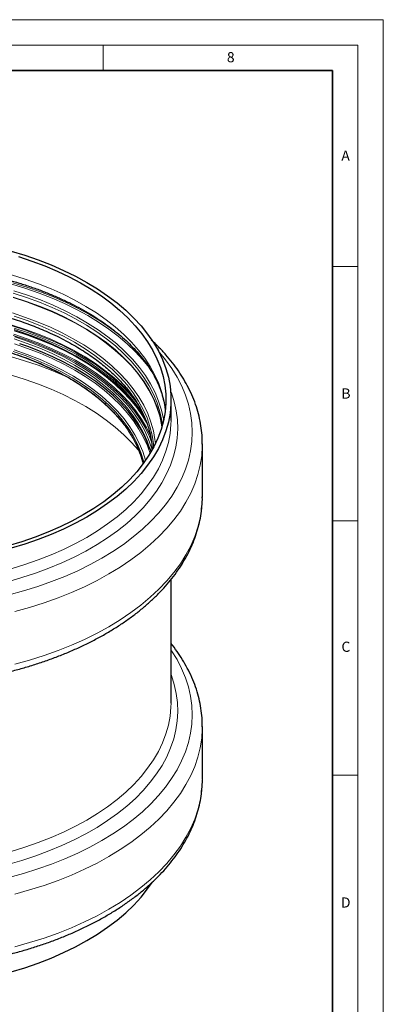
# Model space of a CAD drawing. Units: millimetres. Extents: x 0 to 420, y 0 to 297.
# Drawn here: x 349 to 420, y 103 to 297 of the extents above; entities that cross this region are included whole.
import ezdxf

# ---------------------------------------------------------------- set-up
doc = ezdxf.new("R2010")
doc.units = ezdxf.units.MM
doc.styles.add('SLDTEXTSTYLE0', font='TXT', dxfattribs={"width": 0.605})

msp = doc.modelspace()

# ---------------------------------------------------------------- linework, layer by layer
at = {"color": 7, "linetype": 'Continuous', "lineweight": 18}
for p, q in [((0, 297), (420, 297)), ((420, 0), (420, 297)), ((15, 292), (415, 292)), ((365, 292), (365, 287)), ((415, 292), (415, 5)), ((410, 248.5), (415, 248.5)), ((410, 198.5), (415, 198.5)), ((410, 148.5), (415, 148.5))]:
    msp.add_line(p, q, dxfattribs=at)
at = {"color": 7, "linetype": 'Continuous', "lineweight": 35}
for p, q in [((410, 287), (20, 287)), ((410, 5), (410, 287))]:
    msp.add_line(p, q, dxfattribs=at)
at = {"color": 7, "linetype": 'Continuous', "lineweight": 25}
for p, q in [((378.307, 218.295), (378.307, 222.298)), ((378.307, 218.236), (378.307, 218.295)), ((384.457, 203.248), (384.457, 213.604)), ((378.307, 162.725), (378.307, 186.963)), ((378.307, 162.666), (378.307, 162.725)), ((384.457, 147.705), (384.457, 158.061))]:
    msp.add_line(p, q, dxfattribs=at)
at = {"color": 7, "linetype": 'Continuous', "lineweight": 25, "flags": 128}
for points in [[(346.911, 251.519), (349.614, 250.691), (352.236, 249.781), (354.769, 248.789), (357.205, 247.72), (359.537, 246.577), (361.759, 245.362), (363.863, 244.079), (365.844, 242.733), (367.696, 241.327), (369.413, 239.865), (370.991, 238.351), (372.424, 236.79), (373.709, 235.187), (374.841, 233.546), (375.818, 231.872), (376.637, 230.17), (377.295, 228.445), (377.79, 226.702), (378.121, 224.945), (378.286, 223.182), (378.286, 221.415), (378.121, 219.651), (377.79, 217.895), (377.295, 216.152), (376.637, 214.427), (375.818, 212.725), (374.841, 211.051), (373.709, 209.41), (372.424, 207.806), (370.991, 206.246), (369.413, 204.732), (367.696, 203.27), (365.844, 201.864), (363.863, 200.517), (361.759, 199.235), (359.537, 198.02), (357.205, 196.876), (354.769, 195.807), (352.236, 194.816), (349.614, 193.905), (346.911, 193.078)], [(348.345, 250.438), (350.967, 249.559), (353.502, 248.599), (355.943, 247.561), (358.282, 246.447), (360.512, 245.261), (362.626, 244.007), (364.619, 242.687), (366.484, 241.307), (368.215, 239.87), (369.808, 238.381), (371.258, 236.844), (372.56, 235.263), (373.711, 233.644), (374.707, 231.991), (375.545, 230.309), (376.222, 228.603), (376.737, 226.878), (377.088, 225.139), (377.275, 223.392), (377.295, 221.642), (377.151, 219.894), (376.84, 218.152), (376.366, 216.424), (375.729, 214.713), (374.931, 213.024), (373.974, 211.363), (372.862, 209.735), (371.597, 208.144), (370.184, 206.595), (368.627, 205.094), (366.929, 203.643), (365.097, 202.249), (363.136, 200.914), (361.051, 199.643)], [(374.195, 212.489), (373.819, 213.52), (373.072, 215.193), (372.163, 216.839), (371.096, 218.453), (369.873, 220.03), (368.5, 221.564), (366.979, 223.052), (365.317, 224.489), (363.517, 225.869), (361.587, 227.189), (359.531, 228.444), (357.356, 229.631), (355.07, 230.746), (352.679, 231.784), (350.191, 232.744), (348.586, 233.304)], [(374.087, 212.844), (374.181, 212.536), (374.34, 211.963)], [(361.051, 199.643), (358.85, 198.44), (356.538, 197.307), (354.122, 196.25), (351.609, 195.27), (349.008, 194.371), (346.326, 193.555)], [(346.911, 109.791), (349.614, 110.618), (352.236, 111.529), (354.769, 112.52), (357.205, 113.589), (359.537, 114.733), (361.759, 115.948), (363.863, 117.23), (365.844, 118.576), (367.696, 119.983), (369.413, 121.445), (370.991, 122.958), (372.424, 124.519), (373.709, 126.122), (374.604, 127.398)]]:
    msp.add_lwpolyline(points, dxfattribs=at)
at = {"color": 8, "linetype": 'Continuous', "lineweight": 18, "flags": 128}
for points in [[(377.199, 220.297), (376.933, 222.007), (376.5, 223.739), (375.903, 225.455), (375.145, 227.15), (374.228, 228.818), (373.155, 230.455), (371.928, 232.056), (370.551, 233.615), (369.029, 235.129), (367.366, 236.593), (365.568, 238.002), (363.638, 239.352), (361.584, 240.639), (359.411, 241.86), (357.126, 243.01), (354.735, 244.087), (352.246, 245.086), (349.666, 246.006), (347.004, 246.843)], [(347.046, 245.017), (349.765, 244.185), (352.401, 243.269), (354.947, 242.272), (357.396, 241.198), (359.741, 240.048), (361.975, 238.826), (364.09, 237.537), (366.082, 236.183), (367.944, 234.77), (369.67, 233.3), (371.257, 231.778), (372.698, 230.209), (373.989, 228.597), (374.723, 227.565)], [(347.252, 245.265), (349.992, 244.426), (352.65, 243.503), (355.217, 242.498), (357.686, 241.415), (360.05, 240.255), (362.302, 239.024), (364.435, 237.724), (366.442, 236.36), (368.319, 234.934), (369.579, 233.879)], [(376.521, 216.927), (376.457, 217.34), (376.083, 219.073), (375.544, 220.792), (374.841, 222.491), (373.978, 224.165), (372.956, 225.809), (371.779, 227.418), (370.45, 228.987), (368.973, 230.512), (367.354, 231.987), (365.595, 233.409), (363.704, 234.772), (361.686, 236.074), (359.546, 237.309), (357.292, 238.474), (354.93, 239.566), (352.468, 240.581), (349.912, 241.516), (347.271, 242.368)], [(347.284, 243.24), (349.927, 242.387), (352.483, 241.452), (354.947, 240.436), (357.31, 239.344), (359.566, 238.178), (361.706, 236.942), (363.726, 235.64), (365.618, 234.276), (367.377, 232.854), (368.998, 231.378), (370.475, 229.852), (371.805, 228.282), (372.982, 226.672), (374.005, 225.027), (374.869, 223.352), (375.571, 221.652), (376.111, 219.933), (376.485, 218.199), (376.618, 217.264)], [(376.549, 217.022), (376.485, 217.434), (376.111, 219.168), (375.571, 220.887), (374.869, 222.587), (374.005, 224.262), (372.982, 225.907), (371.805, 227.517), (370.475, 229.087), (368.998, 230.613), (367.377, 232.089), (365.618, 233.511), (363.726, 234.875), (361.706, 236.177), (359.566, 237.413), (357.31, 238.579), (354.947, 239.671), (352.483, 240.687), (349.927, 241.622), (347.284, 242.475)], [(376.849, 218.19), (376.797, 218.515), (376.421, 220.259), (375.878, 221.988), (375.172, 223.698), (374.303, 225.382), (373.275, 227.037), (372.09, 228.656), (370.753, 230.235), (369.267, 231.769), (367.637, 233.254), (365.868, 234.684), (363.965, 236.056), (361.934, 237.365), (359.781, 238.608), (357.513, 239.781), (355.137, 240.879), (352.659, 241.9), (350.087, 242.841), (347.43, 243.699)], [(375.248, 213.652), (375.156, 214.497), (374.846, 216.205), (374.373, 217.9), (373.737, 219.578), (372.94, 221.232), (371.986, 222.859), (370.876, 224.452), (369.615, 226.007), (368.206, 227.519), (366.653, 228.984), (364.962, 230.397), (363.138, 231.753), (361.185, 233.049), (359.111, 234.28), (356.922, 235.443), (354.624, 236.533), (352.225, 237.548), (349.732, 238.485), (347.152, 239.34)], [(374.892, 212.95), (374.84, 213.61), (374.59, 215.324), (374.173, 217.027), (373.592, 218.714), (372.848, 220.38), (371.943, 222.018), (370.881, 223.625), (369.664, 225.195), (368.296, 226.723), (366.782, 228.205), (365.127, 229.635), (363.336, 231.009), (361.413, 232.323), (359.366, 233.573), (357.201, 234.755), (354.925, 235.865), (352.544, 236.899), (350.067, 237.855), (347.501, 238.728)], [(371.962, 221.22), (371.405, 221.95), (370.086, 223.508), (368.62, 225.021), (367.013, 226.485), (365.268, 227.896), (363.391, 229.249), (361.387, 230.541), (359.264, 231.767), (357.026, 232.923), (354.682, 234.007), (352.238, 235.014), (349.702, 235.942), (347.081, 236.788)], [(371.363, 222.246), (370.151, 223.669), (368.684, 225.184), (367.074, 226.65), (365.326, 228.063), (363.447, 229.418), (361.441, 230.712), (359.314, 231.939), (357.074, 233.097), (354.727, 234.182), (352.279, 235.191), (349.739, 236.12), (347.115, 236.968)], [(373.174, 218.892), (372.718, 219.631), (371.592, 221.247), (370.312, 222.825), (368.883, 224.36), (367.307, 225.846), (365.592, 227.279), (363.74, 228.655), (361.76, 229.97), (359.656, 231.219), (357.434, 232.399), (355.103, 233.505), (352.669, 234.535), (350.139, 235.485), (347.522, 236.353)], [(374.564, 213.822), (374.085, 215.039), (373.284, 216.704), (372.323, 218.342), (371.206, 219.946), (369.936, 221.511), (368.517, 223.034), (366.954, 224.509), (365.252, 225.931), (363.415, 227.296), (361.45, 228.601), (359.362, 229.84), (357.158, 231.01), (354.845, 232.108), (352.429, 233.13), (349.919, 234.073), (347.322, 234.934)], [(374.378, 214.981), (374.296, 215.175), (373.491, 216.847), (372.526, 218.491), (371.405, 220.102), (370.13, 221.674), (368.705, 223.202), (367.136, 224.683), (365.427, 226.111), (363.583, 227.482), (361.609, 228.791), (359.513, 230.036), (357.3, 231.211), (354.978, 232.313), (352.553, 233.339), (350.032, 234.286), (347.425, 235.15)], [(347.483, 236.071), (350.096, 235.204), (352.622, 234.256), (355.053, 233.227), (357.381, 232.122), (359.598, 230.945), (361.699, 229.697), (363.677, 228.385), (365.526, 227.011), (367.239, 225.58), (368.812, 224.096), (370.239, 222.564), (371.517, 220.988), (372.641, 219.374), (373.608, 217.726), (373.668, 217.613)], [(347.504, 234.24), (350.071, 233.366), (352.549, 232.41), (354.93, 231.376), (357.206, 230.266), (359.372, 229.084), (361.419, 227.834), (363.342, 226.52), (365.133, 225.145), (366.789, 223.715), (368.303, 222.233), (369.671, 220.705), (370.888, 219.135), (371.95, 217.527), (372.855, 215.888), (373.6, 214.223), (374.087, 212.844)], [(373.703, 217.477), (373.67, 217.539), (372.702, 219.189), (371.577, 220.805), (370.297, 222.382), (368.868, 223.916), (367.293, 225.402), (365.578, 226.835), (363.728, 228.21), (361.747, 229.524), (359.644, 230.773), (357.423, 231.952), (355.093, 233.058), (352.659, 234.088), (350.13, 235.038), (347.514, 235.905)], [(373.758, 217.297), (373.67, 217.463), (372.702, 219.113), (371.577, 220.729), (370.297, 222.306), (368.868, 223.84), (367.294, 225.326), (365.578, 226.759), (363.728, 228.135), (361.748, 229.449), (359.644, 230.698), (357.423, 231.877), (355.093, 232.983), (352.659, 234.013), (350.13, 234.963), (347.514, 235.83)], [(347.645, 234.626), (350.225, 233.747), (352.717, 232.786), (355.111, 231.746), (357.4, 230.63), (359.577, 229.442), (361.635, 228.185), (363.568, 226.863), (365.37, 225.481), (367.035, 224.043), (368.557, 222.553), (369.932, 221.017), (371.156, 219.438), (372.224, 217.822), (373.134, 216.174), (373.883, 214.499), (374.467, 212.803), (374.584, 212.387)], [(374.184, 211.702), (373.655, 213.214), (372.91, 214.882), (372.004, 216.523), (370.94, 218.131), (369.722, 219.703), (368.353, 221.233), (366.837, 222.717), (365.18, 224.148), (363.386, 225.524), (361.461, 226.84), (359.412, 228.092), (357.244, 229.275), (354.965, 230.386), (352.582, 231.421), (350.101, 232.378), (347.532, 233.253)], [(375.819, 231.87), (375.874, 231.808), (377.242, 230.153), (378.458, 228.459), (379.518, 226.73), (380.42, 224.971), (381.162, 223.188), (381.741, 221.385), (382.156, 219.566), (382.405, 217.738), (382.488, 215.905), (382.405, 214.071), (382.156, 212.243), (381.741, 210.425), (381.162, 208.622), (380.42, 206.838), (379.518, 205.08), (378.458, 203.351), (377.242, 201.657), (375.874, 200.001), (374.358, 198.39), (372.698, 196.826), (370.899, 195.314), (368.965, 193.859), (366.902, 192.465), (364.715, 191.135), (362.411, 189.872), (359.995, 188.681), (357.474, 187.565), (354.856, 186.526), (352.148, 185.568), (349.356, 184.692), (346.488, 183.903)], [(357.693, 226.828), (357.268, 227.023), (354.787, 228.084), (352.211, 229.067), (349.548, 229.968), (346.804, 230.786)], [(347.303, 231.318), (349.802, 230.444), (352.211, 229.489), (354.523, 228.458), (356.73, 227.352), (358.825, 226.177), (360.801, 224.934), (362.653, 223.63), (364.374, 222.266), (365.958, 220.849), (367.401, 219.382), (368.636, 217.948)], [(372.994, 209.916), (372.912, 210.245), (372.398, 211.907), (371.721, 213.55), (370.884, 215.167), (369.89, 216.755), (368.743, 218.308), (367.444, 219.821), (366, 221.289), (364.414, 222.708), (362.692, 224.072), (360.838, 225.379), (358.86, 226.622), (356.763, 227.799), (354.554, 228.905), (352.24, 229.938), (349.828, 230.893), (347.327, 231.768)], [(373.29, 210.33), (373.27, 210.409), (372.751, 212.082), (372.07, 213.736), (371.227, 215.366), (370.227, 216.965), (369.071, 218.528), (367.764, 220.052), (366.309, 221.53), (364.712, 222.959), (362.978, 224.333), (361.111, 225.648), (359.119, 226.9), (357.007, 228.085), (354.783, 229.199), (352.453, 230.239), (350.024, 231.201), (347.505, 232.082)], [(347.004, 227.132), (349.666, 226.295), (352.246, 225.375), (354.735, 224.376), (357.126, 223.299), (359.411, 222.149), (361.584, 220.928), (363.638, 219.641), (365.568, 218.291), (367.366, 216.882), (369.029, 215.418), (370.551, 213.904), (371.928, 212.345), (372.098, 212.136)], [(378.226, 224.046), (378.372, 223.657), (378.932, 221.894), (379.327, 220.117), (379.556, 218.33), (379.618, 216.538), (379.514, 214.747), (379.244, 212.961), (378.808, 211.187), (378.207, 209.429), (377.444, 207.692), (376.52, 205.981), (375.439, 204.301), (374.203, 202.657), (372.816, 201.054), (371.282, 199.496), (369.605, 197.988), (367.791, 196.534), (365.844, 195.138), (363.77, 193.805), (361.575, 192.537), (359.265, 191.34), (356.847, 190.216), (354.328, 189.168), (351.716, 188.201), (349.017, 187.315), (346.24, 186.514)], [(346.911, 189.075), (349.614, 189.902), (352.236, 190.813), (354.769, 191.805), (357.205, 192.874), (359.537, 194.017), (361.759, 195.232), (363.863, 196.514), (365.844, 197.861), (367.696, 199.267), (369.413, 200.729), (370.991, 202.243), (372.424, 203.803), (373.709, 205.407), (374.841, 207.048), (375.818, 208.722), (376.637, 210.424), (377.295, 212.149), (377.79, 213.892), (378.121, 215.648), (378.286, 217.412), (378.307, 218.236)], [(384.457, 213.564), (384.452, 213.139), (384.327, 211.278), (384.037, 209.423), (383.582, 207.579), (382.962, 205.751), (382.181, 203.944), (381.239, 202.163), (380.14, 200.412), (378.887, 198.696), (377.481, 197.019), (375.929, 195.387), (374.232, 193.802), (372.397, 192.271), (370.427, 190.795), (368.329, 189.381), (366.107, 188.03), (363.768, 186.748), (361.318, 185.536), (358.762, 184.399), (356.109, 183.34), (353.365, 182.361), (350.537, 181.464), (347.633, 180.653)], [(384.457, 203.248), (384.452, 202.782), (384.327, 200.921), (384.037, 199.066), (383.582, 197.223), (382.962, 195.395), (382.181, 193.588), (381.239, 191.806), (380.14, 190.055), (378.887, 188.339), (377.481, 186.663), (375.929, 185.03), (374.232, 183.446), (372.397, 181.914), (370.427, 180.439), (368.329, 179.025), (366.107, 177.674), (363.768, 176.392), (361.318, 175.18), (358.762, 174.043), (356.109, 172.984), (353.365, 172.004), (350.537, 171.108), (347.633, 170.297)], [(346.476, 128.384), (349.342, 129.173), (352.133, 130.048), (354.84, 131.006), (357.457, 132.044), (359.976, 133.16), (362.391, 134.351), (364.694, 135.612), (366.88, 136.942), (368.942, 138.336), (370.875, 139.79), (372.674, 141.301), (374.333, 142.864), (375.848, 144.475), (377.215, 146.129), (378.43, 147.823), (379.49, 149.551), (380.392, 151.308), (381.133, 153.091), (381.712, 154.893), (382.126, 156.711), (382.375, 158.538), (382.458, 160.37), (382.375, 162.203), (382.126, 164.03), (381.712, 165.848), (381.133, 167.65), (380.392, 169.433), (379.49, 171.19), (378.43, 172.918), (378.307, 173.102)], [(378.307, 168.311), (378.392, 168.083), (378.952, 166.32), (379.347, 164.542), (379.576, 162.754), (379.638, 160.961), (379.534, 159.17), (379.263, 157.384), (378.827, 155.609), (378.226, 153.85), (377.463, 152.113), (376.539, 150.401), (375.457, 148.721), (374.221, 147.076), (372.834, 145.472), (371.299, 143.914), (369.622, 142.405), (367.806, 140.951), (365.859, 139.554), (363.784, 138.221), (361.588, 136.953), (359.278, 135.755), (356.859, 134.631), (354.339, 133.583), (351.726, 132.615), (349.026, 131.729), (346.248, 130.928)], [(346.911, 133.505), (349.614, 134.332), (352.236, 135.243), (354.769, 136.234), (357.205, 137.303), (359.537, 138.447), (361.759, 139.661), (363.863, 140.944), (365.844, 142.29), (367.696, 143.697), (369.413, 145.159), (370.991, 146.672), (372.424, 148.233), (373.709, 149.836), (374.841, 151.477), (375.818, 153.151), (376.637, 154.853), (377.295, 156.579), (377.79, 158.322), (378.121, 160.078), (378.286, 161.842), (378.307, 162.666)], [(347.633, 125.11), (350.537, 125.921), (353.365, 126.818), (356.109, 127.797), (358.762, 128.856), (361.318, 129.993), (363.768, 131.205), (366.107, 132.487), (368.329, 133.838), (370.427, 135.252), (372.397, 136.728), (374.232, 138.259), (375.929, 139.844), (377.481, 141.476), (378.887, 143.153), (380.14, 144.869), (381.239, 146.62), (382.181, 148.401), (382.962, 150.208), (383.582, 152.036), (384.037, 153.88), (384.327, 155.735), (384.452, 157.596), (384.457, 158.015)], [(347.633, 114.754), (350.537, 115.565), (353.365, 116.461), (356.109, 117.441), (358.762, 118.5), (361.318, 119.637), (363.768, 120.849), (366.107, 122.131), (368.329, 123.482), (370.427, 124.896), (372.397, 126.371), (374.232, 127.903), (375.929, 129.487), (377.481, 131.12), (378.887, 132.796), (380.14, 134.512), (381.239, 136.263), (382.181, 138.045), (382.962, 139.852), (383.582, 141.68), (384.037, 143.523), (384.327, 145.378), (384.452, 147.239), (384.457, 147.705)]]:
    msp.add_lwpolyline(points, dxfattribs=at)
at = {"color": 7, "linetype": 'Continuous', "lineweight": 25}
for points, knots in [([(266.425, 220.233), (266.427, 220.262), (266.468, 220.822), (266.691, 221.92), (267.096, 223.469), (267.644, 224.958), (268.292, 226.378), (269.063, 227.778), (269.954, 229.157), (270.962, 230.512), (272.087, 231.842), (273.326, 233.144), (274.678, 234.415), (276.14, 235.653), (277.71, 236.854), (279.384, 238.015), (281.158, 239.133), (283.029, 240.205), (284.993, 241.227), (287.044, 242.197), (289.178, 243.112), (291.389, 243.969), (293.672, 244.765), (296.019, 245.499), (298.425, 246.168), (300.88, 246.77), (303.377, 247.303), (305.903, 247.766), (308.443, 248.157), (310.965, 248.475), (313.396, 248.715), (315.57, 248.876), (317.483, 248.977), (319.506, 249.048), (321.932, 249.08), (324.191, 249.046), (326.241, 248.971), (327.983, 248.879), (330.052, 248.727), (332.212, 248.52), (334.458, 248.252), (336.752, 247.921), (339.071, 247.524), (341.397, 247.063), (343.715, 246.537), (346.012, 245.947), (348.275, 245.294), (350.496, 244.579), (352.667, 243.804), (354.778, 242.971), (356.822, 242.082), (358.795, 241.14), (360.689, 240.147), (362.499, 239.107), (364.22, 238.021), (365.849, 236.893), (367.381, 235.726), (368.814, 234.523), (370.143, 233.285), (371.368, 232.017), (372.484, 230.72), (373.492, 229.395), (374.388, 228.045), (375.172, 226.669), (375.84, 225.268), (376.392, 223.84), (376.816, 222.384), (377.081, 221.177), (377.154, 220.455), (377.177, 220.227)], [0, 0, 0, 0, 0.0009752, 0.0193401, 0.0378702, 0.0544494, 0.0708682, 0.0871443, 0.103302, 0.1193656, 0.1353579, 0.151298, 0.1672021, 0.1830828, 0.1989497, 0.2148101, 0.2306671, 0.2465244, 0.262384, 0.2782465, 0.2941113, 0.3099765, 0.3258386, 0.3416927, 0.3575313, 0.3733433, 0.3891117, 0.4048077, 0.4203797, 0.4357215, 0.4505732, 0.4640698, 0.4745644, 0.4846037, 0.4999638, 0.5175397, 0.5246118, 0.5363522, 0.5485248, 0.5615657, 0.5751567, 0.5891687, 0.6034982, 0.6180714, 0.6328335, 0.6477428, 0.6627676, 0.677883, 0.6930693, 0.7083112, 0.7235966, 0.7389165, 0.754264, 0.7696351, 0.7850279, 0.8004431, 0.815884, 0.8313555, 0.846867, 0.862432, 0.8780686, 0.8937999, 0.9096547, 0.9256678, 0.9418797, 0.9583348, 0.9750787, 0.9921516, 1, 1, 1, 1]), ([(269.006, 212.546), (269.013, 212.753), (269.037, 213.382), (269.178, 214.385), (269.415, 215.617), (269.771, 216.939), (270.31, 218.466), (271.176, 220.368), (272.437, 222.503), (274.113, 224.726), (275.984, 226.758), (277.995, 228.6), (280.279, 230.401), (282.924, 232.193), (286.05, 233.988), (289.538, 235.678), (293.393, 237.235), (297.607, 238.629), (302.163, 239.827), (307.038, 240.796), (312.178, 241.5), (317.515, 241.91), (322.974, 242.004), (328.492, 241.769), (334.007, 241.194), (339.453, 240.274), (344.163, 239.148), (348.147, 237.941), (351.455, 236.753), (354.795, 235.346), (358.043, 233.732), (361.084, 231.942), (363.711, 230.126), (365.953, 228.314), (367.981, 226.403), (369.75, 224.419), (371.231, 222.395), (372.35, 220.512), (373.059, 219.021), (373.537, 217.813), (373.895, 216.751), (374.239, 215.451), (374.513, 214.017), (374.578, 213.015), (374.609, 212.531)], [0, 0, 0, 0, 0.0066818, 0.0203302, 0.0325354, 0.046739, 0.0634984, 0.0827535, 0.1100334, 0.1359735, 0.1605733, 0.1838316, 0.2057474, 0.232013, 0.2590659, 0.2870311, 0.3159083, 0.3456972, 0.376397, 0.4080073, 0.4404942, 0.4735135, 0.5069729, 0.5408715, 0.575208, 0.6099814, 0.6451906, 0.6689116, 0.6928256, 0.7169264, 0.7450853, 0.7717695, 0.7969794, 0.8207152, 0.8429771, 0.8687302, 0.8921923, 0.9135098, 0.9327329, 0.9419824, 0.9534928, 0.9676299, 0.9843933, 1, 1, 1, 1]), ([(384.453, 213.56), (384.443, 214.142), (384.422, 215.347), (384.201, 217.174), (383.833, 219.045), (383.302, 220.92), (382.607, 222.795), (381.775, 224.599), (380.826, 226.321), (379.781, 227.957), (378.61, 229.561), (377.313, 231.127), (375.929, 232.631), (374.92, 233.586), (374.429, 234.052)], [0, 0, 0, 0, 0.0790882, 0.1636174, 0.2491638, 0.3358701, 0.4238474, 0.513163, 0.5942382, 0.6756876, 0.757466, 0.8395227, 0.9218016, 1, 1, 1, 1]), ([(346.64, 231.61), (347.997, 231.153), (350.656, 230.258), (354.28, 228.692), (357.529, 227.039), (360.395, 225.315), (362.897, 223.552), (365.053, 221.777), (366.885, 220.013), (368.575, 218.106), (370.055, 216.079), (371.275, 213.966), (372.129, 211.997), (372.615, 210.587), (372.773, 209.834), (372.803, 209.687)], [0, 0, 0, 0, 0.0984272, 0.1928601, 0.2832987, 0.3697429, 0.4521928, 0.5306482, 0.6051092, 0.6755756, 0.7633061, 0.8439369, 0.9174674, 0.9838968, 1, 1, 1, 1]), ([(321.807, 165.813), (322.86, 165.821), (324.336, 165.833), (326.511, 165.913), (328.36, 166.008), (330.558, 166.167), (332.854, 166.382), (335.244, 166.662), (337.69, 167.009), (340.168, 167.423), (342.66, 167.907), (345.149, 168.461), (347.624, 169.084), (350.073, 169.775), (352.487, 170.535), (354.857, 171.363), (357.175, 172.256), (359.435, 173.215), (361.629, 174.237), (363.752, 175.321), (365.799, 176.465), (367.763, 177.667), (369.64, 178.927), (371.425, 180.241), (373.114, 181.608), (374.701, 183.026), (376.183, 184.492), (377.557, 186.005), (378.817, 187.562), (379.96, 189.16), (380.982, 190.796), (381.881, 192.469), (382.651, 194.175), (383.292, 195.912), (383.797, 197.676), (384.17, 199.466), (384.386, 201.277), (384.478, 202.527), (384.454, 203.171), (384.453, 203.204)], [0, 0, 0, 0, 0.03249098, 0.04555925, 0.06725765, 0.08975947, 0.11387383, 0.1390163, 0.16495165, 0.19149235, 0.21850555, 0.24589339, 0.2735826, 0.30151738, 0.32965467, 0.35796078, 0.38640911, 0.41497843, 0.44365171, 0.47241512, 0.50125734, 0.53016894, 0.55914191, 0.58816741, 0.61723773, 0.6463461, 0.67548591, 0.70465094, 0.7338357, 0.76303625, 0.79225136, 0.82148409, 0.85074351, 0.88004647, 0.90941902, 0.93889708, 0.96852618, 0.99836001, 1, 1, 1, 1]), ([(384.453, 158.011), (384.443, 158.595), (384.422, 159.801), (384.201, 161.631), (383.833, 163.502), (383.302, 165.377), (382.607, 167.252), (381.775, 169.055), (380.828, 170.779), (379.775, 172.412), (378.931, 173.604), (378.402, 174.238), (378.307, 174.352)], [0, 0, 0, 0, 0.10233651, 0.21129982, 0.32157442, 0.43334417, 0.54675233, 0.66188566, 0.76639653, 0.87138983, 0.97680726, 1, 1, 1, 1]), ([(321.807, 110.27), (322.86, 110.278), (324.336, 110.29), (326.511, 110.37), (328.36, 110.465), (330.558, 110.624), (332.854, 110.839), (335.244, 111.119), (337.69, 111.466), (340.168, 111.88), (342.66, 112.364), (345.149, 112.918), (347.624, 113.541), (350.073, 114.232), (352.487, 114.992), (354.857, 115.82), (357.175, 116.713), (359.435, 117.672), (361.629, 118.694), (363.752, 119.778), (365.799, 120.922), (367.763, 122.124), (369.64, 123.384), (371.425, 124.698), (373.114, 126.065), (374.701, 127.483), (376.183, 128.949), (377.557, 130.462), (378.817, 132.019), (379.96, 133.617), (380.982, 135.253), (381.881, 136.926), (382.651, 138.632), (383.292, 140.369), (383.797, 142.133), (384.17, 143.923), (384.386, 145.734), (384.477, 146.982), (384.455, 147.623), (384.453, 147.655)], [0, 0, 0, 0, 0.0324945, 0.0455642, 0.0672649, 0.0897692, 0.1138861, 0.1390313, 0.1649695, 0.191513, 0.2185292, 0.24592, 0.2736122, 0.30155, 0.3296903, 0.3579995, 0.3864508, 0.4150233, 0.4436996, 0.4724662, 0.5013115, 0.5302262, 0.5592023, 0.5882309, 0.6173044, 0.6464159, 0.6755589, 0.7047271, 0.733915, 0.7631187, 0.792337, 0.8215728, 0.8508354, 0.8801415, 0.9095173, 0.9389985, 0.9686308, 0.9984679, 1, 1, 1, 1])]:
    msp.add_open_spline(points, degree=3, knots=knots, dxfattribs=at)

# ---------------------------------------------------------------- texts
at = {"color": 7, "linetype": 'Continuous', "lineweight": 18, "char_height": 2, "attachment_point": 2, "style": 'SLDTEXTSTYLE0'}
for s, insert in [('8', (390.038, 290.622)), ('A', (412.595, 271.28)), ('B', (412.672, 224.512)), ('C', (412.649, 174.728)), ('D', (412.623, 124.452))]:
    msp.add_mtext(s, dxfattribs=dict(at, insert=insert))

doc.saveas('drawing.dxf')
